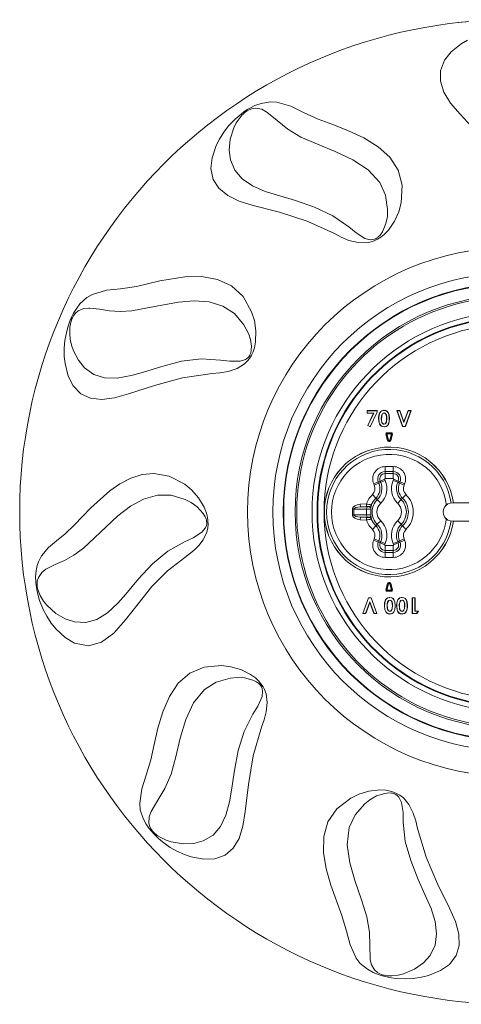
# Model space of a CAD drawing. Units: inches. Extents: x 0.6 to 10.6, y 0.4 to 8.1.
# Drawn here: x 2.6 to 3.3, y 2.3 to 3.8 of the extents above; entities that cross this region are included whole.
import ezdxf

# ---------------------------------------------------------------- set-up
doc = ezdxf.new("R2010")
doc.units = ezdxf.units.IN
doc.header["$MEASUREMENT"] = 0

msp = doc.modelspace()

# ---------------------------------------------------------------- linework, layer by layer
at = {"color": 7, "linetype": 'Continuous', "lineweight": 15}
for p, q in [((3.1719, 3.214), (3.1717, 3.2142)), ((3.1717, 3.2101), (3.1717, 3.2142)), ((3.1717, 3.2142), (3.1877, 3.2142)), ((3.1719, 3.2104), (3.1717, 3.2101)), ((3.1819, 3.2101), (3.1717, 3.2101)), ((3.1719, 3.2104), (3.1719, 3.214)), ((3.1719, 3.214), (3.1874, 3.214)), ((3.1823, 3.2104), (3.1719, 3.2104)), ((3.1727, 3.1906), (3.1819, 3.2101)), ((3.173, 3.1907), (3.1823, 3.2104)), ((3.1874, 3.212), (3.1765, 3.189)), ((3.1877, 3.2119), (3.1767, 3.1886)), ((3.1823, 3.2104), (3.1819, 3.2101)), ((3.1874, 3.214), (3.1877, 3.2142)), ((3.1874, 3.214), (3.1874, 3.212)), ((3.1874, 3.212), (3.1877, 3.2119)), ((3.1877, 3.2142), (3.1877, 3.2119)), ((3.1922, 3.2113), (3.192, 3.2115)), ((3.1983, 3.2146), (3.1983, 3.2149)), ((3.1984, 3.2107), (3.1984, 3.2104)), ((3.219, 3.214), (3.2186, 3.2142)), ((3.2186, 3.2142), (3.2234, 3.2142)), ((3.2277, 3.1892), (3.2186, 3.2142)), ((3.219, 3.214), (3.2232, 3.214)), ((3.2279, 3.1895), (3.219, 3.214)), ((3.2232, 3.214), (3.2234, 3.2142)), ((3.2232, 3.214), (3.2298, 3.1957)), ((3.2234, 3.2142), (3.2298, 3.1965)), ((3.2298, 3.1965), (3.2363, 3.2142)), ((3.2298, 3.1957), (3.2365, 3.214)), ((3.2406, 3.214), (3.2318, 3.1895)), ((3.241, 3.2142), (3.232, 3.1892)), ((3.2365, 3.214), (3.2363, 3.2142)), ((3.2363, 3.2142), (3.241, 3.2142)), ((3.2365, 3.214), (3.2406, 3.214)), ((3.2406, 3.214), (3.241, 3.2142)), ((3.173, 3.1907), (3.1727, 3.1906)), ((3.1767, 3.1886), (3.1727, 3.1906)), ((3.1765, 3.189), (3.173, 3.1907)), ((3.1902, 3.2015), (3.1899, 3.2015)), ((3.1941, 3.2014), (3.1944, 3.2014)), ((3.1984, 3.1928), (3.1984, 3.1931)), ((3.2014, 3.1947), (3.2012, 3.1948)), ((3.2027, 3.2017), (3.2024, 3.2017)), ((3.2066, 3.2017), (3.2069, 3.2017)), ((3.2298, 3.1957), (3.2298, 3.1965)), ((3.1765, 3.189), (3.1767, 3.1886)), ((3.1985, 3.1889), (3.1985, 3.1886)), ((3.202, 3.1774), (3.2013, 3.1772)), ((3.204, 3.1672), (3.2013, 3.1772)), ((3.202, 3.1774), (3.2047, 3.1674)), ((3.2022, 3.1774), (3.202, 3.1774)), ((3.203, 3.1776), (3.2022, 3.1774)), ((3.2049, 3.1674), (3.2022, 3.1774)), ((3.203, 3.1794), (3.21, 3.1794)), ((3.203, 3.1794), (3.203, 3.1786)), ((3.203, 3.1784), (3.203, 3.1786)), ((3.21, 3.1786), (3.203, 3.1786)), ((3.203, 3.1776), (3.203, 3.1784)), ((3.203, 3.1784), (3.21, 3.1784)), ((3.21, 3.1776), (3.203, 3.1776)), ((3.203, 3.1776), (3.2056, 3.1676)), ((3.2074, 3.1676), (3.2101, 3.1776)), ((3.2108, 3.1774), (3.2081, 3.1674)), ((3.2083, 3.1674), (3.211, 3.1774)), ((3.2117, 3.1772), (3.2091, 3.1672)), ((3.21, 3.1794), (3.21, 3.1786)), ((3.21, 3.1784), (3.21, 3.1786)), ((3.21, 3.1776), (3.21, 3.1784)), ((3.2108, 3.1774), (3.2101, 3.1776)), ((3.2108, 3.1774), (3.211, 3.1774)), ((3.2117, 3.1772), (3.211, 3.1774)), ((3.2279, 3.1895), (3.2277, 3.1892)), ((3.232, 3.1892), (3.2277, 3.1892)), ((3.2318, 3.1895), (3.2279, 3.1895)), ((3.2318, 3.1895), (3.232, 3.1892)), ((3.2047, 3.1674), (3.204, 3.1672)), ((3.2049, 3.1674), (3.2047, 3.1674)), ((3.2056, 3.1676), (3.2049, 3.1674)), ((3.2057, 3.1668), (3.2057, 3.1676)), ((3.2057, 3.1676), (3.2074, 3.1676)), ((3.2074, 3.1668), (3.2057, 3.1668)), ((3.2057, 3.1668), (3.2057, 3.1666)), ((3.2057, 3.1666), (3.2074, 3.1666)), ((3.2057, 3.1666), (3.2057, 3.1658)), ((3.2074, 3.1658), (3.2057, 3.1658)), ((3.2081, 3.1674), (3.2074, 3.1676)), ((3.2074, 3.1668), (3.2074, 3.1676)), ((3.2074, 3.1668), (3.2074, 3.1666)), ((3.2074, 3.1666), (3.2074, 3.1658)), ((3.2081, 3.1674), (3.2083, 3.1674)), ((3.2091, 3.1672), (3.2083, 3.1674)), ((3.2, 3.1262), (3.2, 3.1183)), ((3.2, 3.1262), (3.213, 3.1262)), ((3.2, 3.1152), (3.2, 3.1183)), ((3.213, 3.1183), (3.2, 3.1183)), ((3.2, 3.1073), (3.2, 3.1152)), ((3.2, 3.1152), (3.213, 3.1152)), ((3.213, 3.1262), (3.213, 3.1183)), ((3.213, 3.1152), (3.213, 3.1183)), ((3.213, 3.1073), (3.213, 3.1152)), ((3.1822, 3.0992), (3.1894, 3.1023)), ((3.183, 3.0971), (3.1822, 3.0992)), ((3.183, 3.0971), (3.1903, 3.1002)), ((3.1923, 3.1035), (3.1894, 3.1023)), ((3.1894, 3.1023), (3.1903, 3.1002)), ((3.1932, 3.1015), (3.1903, 3.1002)), ((3.1995, 3.1066), (3.1923, 3.1035)), ((3.1932, 3.1015), (3.1923, 3.1035)), ((3.1932, 3.1015), (3.2004, 3.1046)), ((3.1995, 3.1066), (3.2004, 3.1046)), ((3.213, 3.1073), (3.2, 3.1073)), ((3.2126, 3.1046), (3.2135, 3.1066)), ((3.2126, 3.1046), (3.2199, 3.1015)), ((3.2135, 3.1066), (3.2207, 3.1035)), ((3.2207, 3.1035), (3.2199, 3.1015)), ((3.2199, 3.1015), (3.2228, 3.1002)), ((3.2207, 3.1035), (3.2236, 3.1023)), ((3.2228, 3.1002), (3.2236, 3.1023)), ((3.23, 3.0971), (3.2228, 3.1002)), ((3.2309, 3.0992), (3.2236, 3.1023)), ((3.2309, 3.0992), (3.23, 3.0971)), ((3.1611, 3.0669), (3.1706, 3.0674)), ((3.1613, 3.063), (3.1611, 3.0669)), ((3.1708, 3.0635), (3.1706, 3.0674)), ((3.18, 3.0821), (3.1855, 3.0765)), ((3.1877, 3.0742), (3.1855, 3.0765)), ((3.1877, 3.0742), (3.1932, 3.0686)), ((3.2199, 3.0686), (3.2253, 3.0742)), ((3.2253, 3.0742), (3.2275, 3.0765)), ((3.233, 3.0821), (3.2275, 3.0765)), ((3.4926, 3.0692), (3.3064, 3.0692)), ((3.1509, 3.0591), (3.1486, 3.0591)), ((3.1486, 3.0505), (3.1486, 3.0591)), ((3.1709, 3.0591), (3.1509, 3.0591)), ((3.1509, 3.0591), (3.1509, 3.0505)), ((3.1708, 3.0635), (3.1613, 3.063)), ((3.1613, 3.063), (3.1729, 3.063)), ((3.1729, 3.063), (3.1752, 3.063)), ((3.175, 3.0634), (3.1752, 3.063)), ((3.1486, 3.0505), (3.1509, 3.0505)), ((3.1509, 3.0505), (3.1709, 3.0505)), ((3.1611, 3.0427), (3.1613, 3.0466)), ((3.1706, 3.0422), (3.1611, 3.0427)), ((3.1729, 3.0466), (3.1613, 3.0466)), ((3.1613, 3.0466), (3.1708, 3.0461)), ((3.1706, 3.0422), (3.1708, 3.0461)), ((3.1752, 3.0466), (3.1729, 3.0466)), ((3.1752, 3.0466), (3.175, 3.0462)), ((3.1786, 3.0441), (3.1784, 3.0437)), ((3.1877, 3.0354), (3.1932, 3.041)), ((3.2199, 3.041), (3.2253, 3.0354)), ((3.3064, 3.0404), (3.4926, 3.0404)), ((3.18, 3.0275), (3.1855, 3.0331)), ((3.1877, 3.0354), (3.1855, 3.0331)), ((3.2253, 3.0354), (3.2275, 3.0331)), ((3.233, 3.0275), (3.2275, 3.0331)), ((3.1822, 3.0104), (3.183, 3.0125)), ((3.1822, 3.0104), (3.1894, 3.0073)), ((3.183, 3.0125), (3.1903, 3.0094)), ((3.1903, 3.0094), (3.1894, 3.0073)), ((3.1923, 3.0061), (3.1894, 3.0073)), ((3.1932, 3.0081), (3.1903, 3.0094)), ((3.1923, 3.0061), (3.1932, 3.0081)), ((3.1923, 3.0061), (3.1995, 3.003)), ((3.1932, 3.0081), (3.2004, 3.005)), ((3.2004, 3.005), (3.1995, 3.003)), ((3.2126, 3.005), (3.2199, 3.0081)), ((3.2135, 3.003), (3.2126, 3.005)), ((3.2207, 3.0061), (3.2135, 3.003)), ((3.2199, 3.0081), (3.2228, 3.0094)), ((3.2199, 3.0081), (3.2207, 3.0061)), ((3.2207, 3.0061), (3.2236, 3.0073)), ((3.23, 3.0125), (3.2228, 3.0094)), ((3.2236, 3.0073), (3.2228, 3.0094)), ((3.2309, 3.0104), (3.2236, 3.0073)), ((3.23, 3.0125), (3.2309, 3.0104)), ((3.2, 3.0023), (3.213, 3.0023)), ((3.2, 2.9944), (3.2, 3.0023)), ((3.213, 2.9944), (3.2, 2.9944)), ((3.2, 2.9944), (3.2, 2.9913)), ((3.2, 2.9913), (3.213, 2.9913)), ((3.2, 2.9834), (3.2, 2.9913)), ((3.213, 2.9944), (3.213, 3.0023)), ((3.213, 2.9944), (3.213, 2.9913)), ((3.213, 2.9834), (3.213, 2.9913)), ((3.213, 2.9834), (3.2, 2.9834)), ((3.2057, 2.9438), (3.2074, 2.9438)), ((3.2057, 2.943), (3.2057, 2.9438)), ((3.2057, 2.9428), (3.2057, 2.943)), ((3.2074, 2.943), (3.2057, 2.943)), ((3.2057, 2.9428), (3.2074, 2.9428)), ((3.2057, 2.9428), (3.2057, 2.942)), ((3.2074, 2.943), (3.2074, 2.9438)), ((3.2074, 2.9428), (3.2074, 2.943)), ((3.2074, 2.9428), (3.2074, 2.942)), ((3.2013, 2.9324), (3.204, 2.9424)), ((3.2013, 2.9324), (3.202, 2.9322)), ((3.2047, 2.9422), (3.202, 2.9322)), ((3.2022, 2.9322), (3.202, 2.9322)), ((3.2022, 2.9322), (3.2049, 2.9422)), ((3.2022, 2.9322), (3.203, 2.932)), ((3.2056, 2.942), (3.203, 2.932)), ((3.203, 2.932), (3.21, 2.932)), ((3.203, 2.932), (3.203, 2.9312)), ((3.21, 2.9312), (3.203, 2.9312)), ((3.203, 2.9312), (3.203, 2.931)), ((3.203, 2.931), (3.21, 2.931)), ((3.203, 2.9302), (3.203, 2.931)), ((3.21, 2.9302), (3.203, 2.9302)), ((3.204, 2.9424), (3.2047, 2.9422)), ((3.2049, 2.9422), (3.2047, 2.9422)), ((3.2049, 2.9422), (3.2056, 2.942)), ((3.2074, 2.942), (3.2057, 2.942)), ((3.2074, 2.942), (3.2081, 2.9422)), ((3.2101, 2.932), (3.2074, 2.942)), ((3.2081, 2.9422), (3.2108, 2.9322)), ((3.2081, 2.9422), (3.2083, 2.9422)), ((3.2083, 2.9422), (3.2091, 2.9424)), ((3.211, 2.9322), (3.2083, 2.9422)), ((3.2091, 2.9424), (3.2117, 2.9324)), ((3.21, 2.932), (3.21, 2.9312)), ((3.21, 2.9312), (3.21, 2.931)), ((3.21, 2.9302), (3.21, 2.931)), ((3.2101, 2.932), (3.2108, 2.9322)), ((3.2108, 2.9322), (3.211, 2.9322)), ((3.211, 2.9322), (3.2117, 2.9324)), ((3.1649, 2.8949), (3.1739, 2.9199)), ((3.1653, 2.8952), (3.1741, 2.9196)), ((3.1761, 2.9134), (3.1695, 2.8952)), ((3.1761, 2.9126), (3.1696, 2.8949)), ((3.1741, 2.9196), (3.1739, 2.9199)), ((3.1739, 2.9199), (3.1783, 2.9199)), ((3.1741, 2.9196), (3.1781, 2.9196)), ((3.1761, 2.9134), (3.1761, 2.9126)), ((3.1827, 2.8952), (3.1761, 2.9134)), ((3.1825, 2.8949), (3.1761, 2.9126)), ((3.1781, 2.9196), (3.1783, 2.9199)), ((3.1781, 2.9196), (3.1869, 2.8952)), ((3.1783, 2.9199), (3.1873, 2.8949)), ((3.2045, 2.9144), (3.2047, 2.9143)), ((3.2074, 2.9202), (3.2074, 2.9205)), ((3.2075, 2.9163), (3.2075, 2.916)), ((3.2237, 2.9144), (3.224, 2.9143)), ((3.2267, 2.9202), (3.2267, 2.9205)), ((3.2267, 2.9163), (3.2267, 2.916)), ((3.2432, 2.9196), (3.2429, 2.9199)), ((3.2429, 2.9199), (3.2474, 2.9199)), ((3.2429, 2.8949), (3.2429, 2.9199)), ((3.2432, 2.9196), (3.2471, 2.9196)), ((3.2432, 2.8952), (3.2432, 2.9196)), ((3.2471, 2.9196), (3.2474, 2.9199)), ((3.2471, 2.9196), (3.2471, 2.8988)), ((3.2474, 2.9199), (3.2474, 2.899)), ((3.1993, 2.9074), (3.199, 2.9074)), ((3.2032, 2.9074), (3.2035, 2.9074)), ((3.2075, 2.8984), (3.2075, 2.8987)), ((3.2118, 2.9077), (3.2115, 2.9077)), ((3.2137, 2.8978), (3.2139, 2.8976)), ((3.2157, 2.9076), (3.216, 2.9076)), ((3.2185, 2.9074), (3.2182, 2.9074)), ((3.2224, 2.9074), (3.2227, 2.9074)), ((3.2267, 2.8984), (3.2267, 2.8987)), ((3.231, 2.9077), (3.2307, 2.9077)), ((3.2329, 2.8978), (3.2332, 2.8976)), ((3.2349, 2.9076), (3.2352, 2.9076)), ((3.2471, 2.8988), (3.2474, 2.899)), ((3.2471, 2.8988), (3.252, 2.8988)), ((3.2474, 2.899), (3.2525, 2.899)), ((3.252, 2.8988), (3.2497, 2.8952)), ((3.2525, 2.899), (3.2499, 2.8949)), ((3.252, 2.8988), (3.2525, 2.899)), ((3.1653, 2.8952), (3.1649, 2.8949)), ((3.1696, 2.8949), (3.1649, 2.8949)), ((3.1695, 2.8952), (3.1653, 2.8952)), ((3.1695, 2.8952), (3.1696, 2.8949)), ((3.1827, 2.8952), (3.1825, 2.8949)), ((3.1873, 2.8949), (3.1825, 2.8949)), ((3.1869, 2.8952), (3.1827, 2.8952)), ((3.1869, 2.8952), (3.1873, 2.8949)), ((3.2076, 2.8945), (3.2076, 2.8942)), ((3.2268, 2.8945), (3.2268, 2.8942)), ((3.2432, 2.8952), (3.2429, 2.8949)), ((3.2499, 2.8949), (3.2429, 2.8949)), ((3.2497, 2.8952), (3.2432, 2.8952)), ((3.2497, 2.8952), (3.2499, 2.8949))]:
    msp.add_line(p, q, dxfattribs=at)
at = {"color": 7, "linetype": 'Continuous', "lineweight": 15, "flags": 128}
for points in [[(3.3995, 3.8292), (3.3532, 3.8278), (3.3149, 3.8246)], [(3.3198, 3.7913), (3.3296, 3.797)], [(3.3469, 3.649), (3.318, 3.6805), (3.3032, 3.6981), (3.2926, 3.7154), (3.287, 3.7324), (3.287, 3.749), (3.2934, 3.7653), (3.304, 3.7786), (3.3198, 3.7913)], [(2.9343, 3.6313), (2.9394, 3.6414), (2.9465, 3.6524), (2.9538, 3.662), (2.9642, 3.6728), (2.9702, 3.6782), (2.9779, 3.6841), (2.9833, 3.6877), (2.9885, 3.6908), (2.9952, 3.6941), (3.0049, 3.6976), (3.0192, 3.7001), (3.0296, 3.6995), (3.0515, 3.6931), (3.0716, 3.6831), (3.0947, 3.6726), (3.1178, 3.6641), (3.1424, 3.6545), (3.1667, 3.6432), (3.189, 3.6294), (3.2076, 3.6128), (3.2207, 3.5925), (3.227, 3.5687), (3.2254, 3.5411), (3.2217, 3.5272), (3.2149, 3.5122), (3.2053, 3.4981), (3.1984, 3.4911), (3.1932, 3.487), (3.1883, 3.4839), (3.1828, 3.4813), (3.1783, 3.4797), (3.1714, 3.4783), (3.1578, 3.4785), (3.1432, 3.4821), (3.1312, 3.4873), (3.1205, 3.4931), (3.0775, 3.5124), (3.0339, 3.5262), (2.9927, 3.5371), (2.9707, 3.544), (2.9524, 3.5528), (2.9385, 3.564), (2.9295, 3.5779), (2.9261, 3.5951), (2.9278, 3.612), (2.9343, 3.6313)], [(2.9564, 3.6412), (2.9547, 3.6241), (2.9566, 3.6089), (2.9635, 3.5925), (2.9753, 3.5789), (2.9915, 3.5679), (3.0115, 3.5592), (3.0294, 3.5536), (3.0592, 3.5447), (3.0892, 3.5342), (3.1177, 3.5209), (3.143, 3.5036), (3.1543, 3.4938), (3.1682, 3.4852), (3.1766, 3.483), (3.1807, 3.4832), (3.1834, 3.4839), (3.1852, 3.4847), (3.1865, 3.4854), (3.1885, 3.4868), (3.1893, 3.4874), (3.1922, 3.4904), (3.1958, 3.4956), (3.2014, 3.5084), (3.2036, 3.5198), (3.204, 3.5305), (3.2009, 3.5534), (3.1919, 3.5732), (3.1735, 3.5932), (3.1492, 3.609), (3.1217, 3.6219), (3.0936, 3.6332), (3.0677, 3.6442), (3.0469, 3.6569), (3.0302, 3.6708), (3.0141, 3.6836), (3.0129, 3.6844), (3.0061, 3.6882), (2.9965, 3.6898), (2.9904, 3.689), (2.9863, 3.6874), (2.9841, 3.6863), (2.9831, 3.6857), (2.9806, 3.684), (2.9799, 3.6835), (2.9766, 3.6807), (2.9754, 3.6794), (2.9719, 3.6755), (2.9659, 3.6668), (2.9621, 3.6592), (2.9564, 3.6412)], [(2.6965, 3.2883), (2.6953, 3.2996), (2.6953, 3.3126), (2.6963, 3.3246), (2.6991, 3.3393), (2.7013, 3.3471), (2.7046, 3.3563), (2.7072, 3.3622), (2.7099, 3.3676), (2.7138, 3.374), (2.72, 3.3822), (2.7307, 3.3921), (2.7398, 3.3971), (2.7617, 3.4036), (2.7839, 3.4061), (2.8091, 3.4097), (2.8457, 3.4183), (2.8851, 3.4249), (2.9114, 3.4252), (2.9362, 3.4207), (2.9584, 3.4105), (2.9765, 3.3938), (2.9901, 3.3698), (2.9945, 3.3561), (2.9969, 3.3398), (2.9964, 3.3227), (2.9945, 3.3132), (2.9923, 3.3068), (2.9898, 3.3016), (2.9866, 3.2965), (2.9837, 3.2927), (2.9787, 3.2878), (2.9671, 3.2805), (2.9529, 3.2756), (2.94, 3.2736), (2.9278, 3.2727), (2.8813, 3.2656), (2.8371, 3.2538), (2.7965, 3.2405), (2.7743, 3.2345), (2.7542, 3.232), (2.7364, 3.2339), (2.7213, 3.2408), (2.7092, 3.2534), (2.7014, 3.2686), (2.6965, 3.2883)], [(2.7097, 3.3085), (2.7175, 3.2934), (2.7273, 3.2815), (2.7418, 3.2712), (2.7588, 3.2658), (2.7785, 3.2655), (2.8004, 3.2694), (2.8184, 3.2743), (2.8486, 3.2837), (2.8798, 3.2922), (2.9108, 3.2956), (2.941, 3.2936), (2.956, 3.2918), (2.9722, 3.2918), (2.9805, 3.2945), (2.9838, 3.2969), (2.9857, 3.2989), (2.9868, 3.3006), (2.9875, 3.3019), (2.9885, 3.3041), (2.9888, 3.3051), (2.9896, 3.3091), (2.9898, 3.3155), (2.9883, 3.3259), (2.9855, 3.3345), (2.9779, 3.3493), (2.9629, 3.3668), (2.9446, 3.3787), (2.9231, 3.3852), (2.8995, 3.3869), (2.8748, 3.3851), (2.837, 3.378), (2.8018, 3.3712), (2.7831, 3.3701), (2.7662, 3.3713), (2.7506, 3.3738), (2.7353, 3.3754), (2.7339, 3.3755), (2.7261, 3.3747), (2.7172, 3.3711), (2.7125, 3.3671), (2.7099, 3.3636), (2.7086, 3.3615), (2.7081, 3.3604), (2.7069, 3.3577), (2.7066, 3.3568), (2.7054, 3.3527), (2.705, 3.351), (2.7042, 3.3458), (2.7039, 3.3354), (2.7048, 3.3268), (2.7069, 3.3171), (2.7097, 3.3085)], [(3.1984, 3.2107), (3.1969, 3.2104), (3.196, 3.2097), (3.1953, 3.2088), (3.1946, 3.2067), (3.1941, 3.2014)], [(3.1984, 3.2104), (3.1972, 3.2102), (3.1962, 3.2095), (3.1955, 3.2086), (3.1947, 3.2061), (3.1944, 3.2014)], [(3.1983, 3.2149), (3.2012, 3.2144), (3.2032, 3.2133), (3.2048, 3.2115), (3.2063, 3.2082), (3.2069, 3.2017)], [(3.1983, 3.2146), (3.201, 3.2142), (3.2031, 3.2131), (3.2046, 3.2114), (3.206, 3.2082), (3.2066, 3.2017)], [(3.2027, 3.2017), (3.2026, 3.2044), (3.2021, 3.2073), (3.2014, 3.2089), (3.2004, 3.21), (3.1995, 3.2105), (3.1984, 3.2107)], [(3.2024, 3.2017), (3.2023, 3.2044), (3.2019, 3.2072), (3.2012, 3.2088), (3.2003, 3.2098), (3.1995, 3.2102), (3.1984, 3.2104)], [(3.1985, 3.1886), (3.1953, 3.1891), (3.1934, 3.1903), (3.1919, 3.1921), (3.1905, 3.1954), (3.1899, 3.2015)], [(3.1985, 3.1889), (3.1953, 3.1894), (3.1935, 3.1906), (3.1921, 3.1923), (3.1907, 3.1956), (3.1902, 3.2015)], [(3.1941, 3.2014), (3.1943, 3.1985), (3.1949, 3.1956), (3.1956, 3.1943), (3.1967, 3.1933), (3.1977, 3.1929), (3.1984, 3.1928)], [(3.1944, 3.2014), (3.1945, 3.1985), (3.1952, 3.1956), (3.1958, 3.1944), (3.1968, 3.1935), (3.1978, 3.1932), (3.1984, 3.1931)], [(3.2066, 3.2017), (3.2063, 3.1971), (3.205, 3.1927), (3.2036, 3.1908), (3.2016, 3.1895), (3.1992, 3.1889), (3.1985, 3.1889)], [(3.2069, 3.2017), (3.2066, 3.1971), (3.2052, 3.1926), (3.2038, 3.1906), (3.2017, 3.1892), (3.1996, 3.1887), (3.1985, 3.1886)], [(2.6819, 2.8711), (2.6748, 2.88), (2.6677, 2.8909), (2.6621, 2.9015), (2.6565, 2.9155), (2.6541, 2.9233), (2.6519, 2.9327), (2.6509, 2.9391), (2.6503, 2.9451), (2.6501, 2.9526), (2.6509, 2.9628), (2.6525, 2.9705), (2.6545, 2.9766), (2.6594, 2.9861), (2.6705, 2.999), (2.6829, 3.0096), (2.6965, 3.0207), (2.7109, 3.0342), (2.737, 3.0613), (2.7667, 3.0881), (2.7829, 3.0992), (2.7999, 3.108), (2.8177, 3.1137), (2.8361, 3.1156), (2.8602, 3.1113), (2.8848, 3.0985), (2.8958, 3.0893), (2.9067, 3.0769), (2.9156, 3.0623), (2.9191, 3.0531), (2.9207, 3.0467), (2.9214, 3.0409), (2.9215, 3.0349), (2.9211, 3.0301), (2.9195, 3.0233), (2.9137, 3.0109), (2.9068, 3.0019), (2.8996, 2.9949), (2.8849, 2.9831), (2.8575, 2.962), (2.833, 2.9374), (2.8115, 2.9105), (2.7918, 2.8851), (2.7731, 2.8642), (2.754, 2.8498), (2.7333, 2.8442), (2.7114, 2.8486), (2.6967, 2.8572), (2.6819, 2.8711)], [(2.6821, 2.8953), (2.6968, 2.8868), (2.7114, 2.8821), (2.7292, 2.8812), (2.7464, 2.8859), (2.7632, 2.8963), (2.7795, 2.9114), (2.792, 2.9253), (2.8123, 2.9495), (2.834, 2.9735), (2.8581, 2.9932), (2.8847, 3.0079), (2.8983, 3.0144), (2.9119, 3.0232), (2.9174, 3.0299), (2.9189, 3.0337), (2.9194, 3.0364), (2.9194, 3.0384), (2.9193, 3.0399), (2.9189, 3.0423), (2.9187, 3.0433), (2.9172, 3.0471), (2.9139, 3.0526), (2.9046, 3.063), (2.8951, 3.0698), (2.8856, 3.0746), (2.8635, 3.0812), (2.8417, 3.0813), (2.8201, 3.0751), (2.7993, 3.0639), (2.7795, 3.049), (2.7516, 3.0226), (2.7256, 2.9978), (2.7105, 2.9868), (2.6956, 2.9787), (2.6811, 2.9723), (2.6674, 2.9655), (2.6662, 2.9647), (2.66, 2.9598), (2.6545, 2.952), (2.6527, 2.9461), (2.6524, 2.9418), (2.6525, 2.9393), (2.6526, 2.9381), (2.6531, 2.9352), (2.6533, 2.9343), (2.6545, 2.9301), (2.6551, 2.9285), (2.6573, 2.9236), (2.6626, 2.9148), (2.668, 2.908), (2.6821, 2.8953)], [(3.1777, 3.059), (3.1774, 3.0557), (3.1777, 3.0506)], [(3.1784, 3.0659), (3.1785, 3.0659), (3.1786, 3.0655)], [(3.1752, 3.0466), (3.1764, 3.0472), (3.1775, 3.0491), (3.1776, 3.0503), (3.1777, 3.0506), (3.1777, 3.0506)], [(3.199, 2.9074), (3.1993, 2.912), (3.2007, 2.9166), (3.2022, 2.9185), (3.2042, 2.9199), (3.2063, 2.9204), (3.2074, 2.9205)], [(3.1993, 2.9074), (3.1996, 2.912), (3.2009, 2.9164), (3.2023, 2.9183), (3.2043, 2.9197), (3.2067, 2.9202), (3.2074, 2.9202)], [(3.2074, 2.9205), (3.2106, 2.92), (3.2126, 2.9188), (3.214, 2.9171), (3.2154, 2.9137), (3.216, 2.9076)], [(3.2074, 2.9202), (3.2106, 2.9197), (3.2125, 2.9185), (3.2138, 2.9168), (3.2152, 2.9135), (3.2157, 2.9076)], [(3.2118, 2.9077), (3.2117, 2.9106), (3.211, 2.9136), (3.2103, 2.9148), (3.2092, 2.9158), (3.2082, 2.9162), (3.2075, 2.9163)], [(3.2115, 2.9077), (3.2114, 2.9106), (3.2107, 2.9135), (3.2101, 2.9147), (3.2091, 2.9156), (3.2082, 2.916), (3.2075, 2.916)], [(3.2182, 2.9074), (3.2185, 2.912), (3.2199, 2.9166), (3.2214, 2.9185), (3.2234, 2.9199), (3.2255, 2.9204), (3.2267, 2.9205)], [(3.2185, 2.9074), (3.2188, 2.912), (3.2202, 2.9164), (3.2216, 2.9183), (3.2235, 2.9197), (3.226, 2.9202), (3.2267, 2.9202)], [(3.2267, 2.9205), (3.2298, 2.92), (3.2318, 2.9188), (3.2333, 2.9171), (3.2346, 2.9137), (3.2352, 2.9076)], [(3.2267, 2.9202), (3.2298, 2.9197), (3.2317, 2.9185), (3.2331, 2.9168), (3.2344, 2.9135), (3.2349, 2.9076)], [(3.231, 2.9077), (3.2309, 2.9106), (3.2303, 2.9136), (3.2295, 2.9148), (3.2284, 2.9158), (3.2274, 2.9162), (3.2267, 2.9163)], [(3.2307, 2.9077), (3.2306, 2.9106), (3.23, 2.9135), (3.2293, 2.9147), (3.2283, 2.9156), (3.2274, 2.916), (3.2267, 2.916)], [(3.2076, 2.8942), (3.2048, 2.8947), (3.2027, 2.8958), (3.2011, 2.8976), (3.1997, 2.9009), (3.199, 2.9074)], [(3.2076, 2.8945), (3.2049, 2.8949), (3.2029, 2.896), (3.2013, 2.8977), (3.1999, 2.901), (3.1993, 2.9074)], [(3.2032, 2.9074), (3.2033, 2.9047), (3.2038, 2.9018), (3.2045, 2.9002), (3.2055, 2.8991), (3.2064, 2.8986), (3.2075, 2.8984)], [(3.2035, 2.9074), (3.2036, 2.9047), (3.2041, 2.9019), (3.2047, 2.9003), (3.2056, 2.8994), (3.2064, 2.8989), (3.2075, 2.8987)], [(3.2075, 2.8984), (3.209, 2.8988), (3.2099, 2.8994), (3.2106, 2.9003), (3.2114, 2.9024), (3.2118, 2.9077)], [(3.2075, 2.8987), (3.2087, 2.8989), (3.2097, 2.8996), (3.2104, 2.9005), (3.2112, 2.903), (3.2115, 2.9077)], [(3.2268, 2.8942), (3.224, 2.8947), (3.2219, 2.8958), (3.2203, 2.8976), (3.2189, 2.9009), (3.2182, 2.9074)], [(3.2268, 2.8945), (3.2241, 2.8949), (3.2221, 2.896), (3.2206, 2.8977), (3.2192, 2.901), (3.2185, 2.9074)], [(3.2224, 2.9074), (3.2225, 2.9047), (3.223, 2.9018), (3.2238, 2.9002), (3.2247, 2.8991), (3.2256, 2.8986), (3.2267, 2.8984)], [(3.2227, 2.9074), (3.2228, 2.9047), (3.2233, 2.9019), (3.224, 2.9003), (3.2249, 2.8994), (3.2257, 2.8989), (3.2267, 2.8987)], [(3.2267, 2.8984), (3.2282, 2.8988), (3.2291, 2.8994), (3.2298, 2.9003), (3.2306, 2.9024), (3.231, 2.9077)], [(3.2267, 2.8987), (3.2279, 2.8989), (3.229, 2.8996), (3.2296, 2.9005), (3.2304, 2.903), (3.2307, 2.9077)], [(2.8951, 2.5123), (2.8843, 2.5159), (2.8724, 2.5213), (2.8619, 2.5272), (2.8498, 2.5359), (2.8436, 2.5411), (2.8366, 2.5479), (2.8323, 2.5527), (2.8285, 2.5575), (2.8243, 2.5636), (2.8194, 2.5727), (2.8149, 2.5865), (2.814, 2.5969), (2.8173, 2.6195), (2.8243, 2.6408), (2.8314, 2.6652), (2.8365, 2.6892), (2.8425, 2.7149), (2.8503, 2.7406), (2.8607, 2.7647), (2.8745, 2.7855), (2.8927, 2.8013), (2.9154, 2.8109), (2.9429, 2.8133), (2.9572, 2.8115), (2.973, 2.807), (2.9883, 2.7994), (2.9962, 2.7937), (3.0011, 2.7891), (3.0048, 2.7847), (3.0082, 2.7796), (3.0104, 2.7754), (3.0128, 2.7688), (3.0145, 2.7552), (3.0131, 2.7403), (3.0096, 2.7277), (3.0054, 2.7162), (2.9924, 2.671), (2.9849, 2.6259), (2.9801, 2.5835), (2.9764, 2.5607), (2.9702, 2.5414), (2.9611, 2.526), (2.9486, 2.5151), (2.9321, 2.5093), (2.9151, 2.5086), (2.8951, 2.5123)], [(2.8822, 2.5327), (2.8993, 2.5335), (2.914, 2.5375), (2.9294, 2.5467), (2.9411, 2.5603), (2.9497, 2.5779), (2.9554, 2.599), (2.9584, 2.6174), (2.963, 2.6483), (2.9691, 2.6794), (2.9783, 2.7095), (2.9918, 2.737), (2.9999, 2.7496), (3.0064, 2.7646), (3.0074, 2.7732), (3.0066, 2.7773), (3.0055, 2.7798), (3.0045, 2.7815), (3.0036, 2.7827), (3.0019, 2.7845), (3.0012, 2.7851), (2.9979, 2.7876), (2.9922, 2.7904), (2.9787, 2.7942), (2.9671, 2.7947), (2.9565, 2.7936), (2.9342, 2.7872), (2.9159, 2.7755), (2.8987, 2.7545), (2.8866, 2.7282), (2.8777, 2.6991), (2.8706, 2.6697), (2.8634, 2.6425), (2.8537, 2.6201), (2.8424, 2.6016), (2.8319, 2.5838), (2.8313, 2.5825), (2.8286, 2.5752), (2.8283, 2.5655), (2.83, 2.5596), (2.8321, 2.5558), (2.8335, 2.5538), (2.8343, 2.5529), (2.8363, 2.5506), (2.8369, 2.55), (2.8402, 2.5471), (2.8416, 2.5461), (2.846, 2.5432), (2.8554, 2.5385), (2.8635, 2.5358), (2.8822, 2.5327)], [(3.2685, 2.3257), (3.2575, 2.3229), (3.2445, 2.321), (3.2325, 2.3204), (3.2176, 2.3211), (3.2095, 2.3221), (3.2, 2.3241), (3.1938, 2.3258), (3.188, 2.3277), (3.1812, 2.3306), (3.1722, 2.3356), (3.1608, 2.3448), (3.1546, 2.353), (3.145, 2.3738), (3.1394, 2.3955), (3.1322, 2.4199), (3.1235, 2.4429), (3.1146, 2.4677), (3.1073, 2.4936), (3.1031, 2.5194), (3.1035, 2.5444), (3.1102, 2.5675), (3.1241, 2.5879), (3.146, 2.6048), (3.1589, 2.611), (3.1747, 2.6157), (3.1917, 2.6177), (3.2014, 2.6171), (3.208, 2.6159), (3.2135, 2.6142), (3.2191, 2.6117), (3.2232, 2.6093), (3.2288, 2.6051), (3.2376, 2.5946), (3.2445, 2.5813), (3.2484, 2.5688), (3.251, 2.5569), (3.2646, 2.5118), (3.2826, 2.4698), (3.3015, 2.4315), (3.3106, 2.4104), (3.3159, 2.3908), (3.3166, 2.3729), (3.3119, 2.357), (3.3012, 2.3432), (3.2873, 2.3334), (3.2685, 2.3257)], [(3.2465, 2.3359), (3.2605, 2.3458), (3.2708, 2.3572), (3.2787, 2.3732), (3.2812, 2.391), (3.2789, 2.4104), (3.2724, 2.4312), (3.2649, 2.4484), (3.2521, 2.4768), (3.2404, 2.5064), (3.2318, 2.5366), (3.2283, 2.567), (3.2283, 2.582), (3.2257, 2.5981), (3.2219, 2.606), (3.219, 2.6089), (3.2168, 2.6104), (3.215, 2.6113), (3.2135, 2.6118), (3.2112, 2.6124), (3.2102, 2.6126), (3.2061, 2.6129), (3.1998, 2.6122), (3.1864, 2.6081), (3.1763, 2.6022), (3.1681, 2.5955), (3.1528, 2.5782), (3.1437, 2.5584), (3.1406, 2.5314), (3.1446, 2.5027), (3.1529, 2.4735), (3.1627, 2.4449), (3.1714, 2.4181), (3.1754, 2.3941), (3.1758, 2.3723), (3.1767, 2.3518), (3.1768, 2.3503), (3.1785, 2.3427), (3.1835, 2.3344), (3.1881, 2.3304), (3.192, 2.3282), (3.1943, 2.3273), (3.1954, 2.3269), (3.1983, 2.3262), (3.1992, 2.326), (3.2034, 2.3253), (3.2052, 2.3252), (3.2105, 2.3251), (3.2209, 2.3263), (3.2291, 2.3284), (3.2465, 2.3359)]]:
    msp.add_lwpolyline(points, dxfattribs=at)
at = {"color": 7, "linetype": 'Continuous', "lineweight": 15}
for radius in [0.7744, 0.416, 0.376, 0.3597, 0.359, 0.341]:
    msp.add_circle((3.3995, 3.0548), radius, dxfattribs=at)
for centre, radius, start, end in [((3.3995, 3.0548), 0.3384, 78.5523, 359.9999), ((3.3995, 3.0548), 0.3143, 97.6923, 262.3077), ((3.3995, 3.0548), 0.3065, 97.6923, 262.3077), ((3.3995, 3.0548), 0.3055, 97.7707, 262.2293), ((3.3995, 3.0548), 0.2955, 97.5272, 262.4728), ((3.2093, 3.2027), 0.0194, 153.1753, 183.5866), ((3.2093, 3.2027), 0.0192, 153.2892, 183.6346), ((3.1982, 3.2076), 0.00731, 88.5269, 147.6976), ((3.1981, 3.2076), 0.00702, 88.3962, 147.7981), ((3.1984, 3.1962), 0.00338, 270.6238, 333.1555), ((3.1984, 3.1962), 0.00309, 270.5483, 333.6318), ((3.1884, 3.2007), 0.0141, 335.4793, 4.3488), ((3.1885, 3.2006), 0.0142, 335.1788, 4.4368), ((3.203, 3.1776), 0.00177, 90, 195), ((3.203, 3.1776), 0.000973, 90, 195), ((3.203, 3.1776), 0.000817, 90, 195), ((3.203, 3.1776), 0.0000179, 90, 195), ((3.21, 3.1776), 0.00177, 345, 90), ((3.21, 3.1776), 0.000973, 345, 90), ((3.21, 3.1776), 0.000817, 345, 90), ((3.21, 3.1776), 0.0000179, 345, 90), ((3.2057, 3.1676), 0.00177, 195, 270), ((3.2057, 3.1676), 0.000973, 195, 270), ((3.2057, 3.1676), 0.000817, 195, 270), ((3.2057, 3.1676), 0.0000179, 195, 270), ((3.2074, 3.1676), 0.0000179, 270, 345), ((3.2074, 3.1676), 0.000817, 270, 345), ((3.2074, 3.1676), 0.000973, 270, 345), ((3.2074, 3.1676), 0.00177, 270, 345), ((3.2065, 3.0548), 0.1021, 8.2065, 351.7827), ((3.2065, 3.0548), 0.102, 8.2066, 351.7829), ((3.2065, 3.0548), 0.0985, 8.229, 351.8061), ((3.2065, 3.0548), 0.0907, 6.3157, 180), ((3.2, 3.1068), 0.0194, 90, 203.1986), ((3.2, 3.1068), 0.0115, 90, 203.1986), ((3.2, 3.1068), 0.00839, 90, 203.1986), ((3.213, 3.1068), 0.0194, 336.8014, 90), ((3.213, 3.1068), 0.0115, 336.8014, 90), ((3.213, 3.1068), 0.00839, 336.8014, 90), ((3.1706, 3.0918), 0.0214, 314.1426, 23.1986), ((3.1706, 3.0918), 0.0245, 314.1426, 23.1986), ((3.1706, 3.0918), 0.0324, 314.1426, 23.1986), ((3.2, 3.1068), 0.000528, 90, 203.1986), ((3.2424, 3.0918), 0.0324, 156.8014, 225.8574), ((3.213, 3.1068), 0.000528, 336.8014, 90), ((3.2424, 3.0918), 0.0245, 156.8014, 225.8574), ((3.2424, 3.0918), 0.0214, 156.8014, 225.8574), ((3.1706, 3.0918), 0.0135, 314.1426, 23.1986), ((3.2424, 3.0918), 0.0135, 156.8014, 225.8574), ((3.2065, 3.0548), 0.038, 134.1426, 160.6787), ((3.1671, 3.028), 0.0395, 73.3506, 84.9309), ((3.2065, 3.0548), 0.0302, 134.1426, 158.4506), ((3.2065, 3.0548), 0.027, 134.1426, 225.8574), ((3.2065, 3.0548), 0.0192, 134.1426, 225.8574), ((3.2065, 3.0548), 0.0192, 314.1426, 45.8574), ((3.2065, 3.0548), 0.027, 314.1426, 45.8574), ((3.2065, 3.0548), 0.0302, 314.1426, 45.8574), ((3.2065, 3.0548), 0.038, 314.1426, 45.8574), ((3.3058, 3.0548), 0.0144, 87.5203, 272.4797), ((3.2065, 3.0548), 0.0907, 180, 353.7374), ((3.1727, 3.0495), 0.0141, 80.7093, 97.6992), ((3.1745, 3.0596), 0.0037, 115.4661, 189.0823), ((3.1738, 3.0334), 0.0258, 81.4925, 96.6246), ((3.1748, 3.0673), 0.00394, 272.9637, 338.2544), ((3.175, 3.0669), 0.00394, 272.9663, 338.8293), ((3.1737, 3.0593), 0.00393, 354.8296, 68.804), ((3.1975, 3.0593), 0.0199, 161.8749, 181.0028), ((3.1677, 3.0787), 0.0366, 274.6072, 287.1112), ((3.2065, 3.0548), 0.038, 199.3213, 225.8574), ((3.1745, 3.0499), 0.0037, 170.9177, 244.5339), ((3.1727, 3.0616), 0.0156, 263.0979, 278.4936), ((3.1738, 3.0762), 0.0258, 263.3754, 278.5075), ((3.1748, 3.0423), 0.00394, 21.7456, 87.0363), ((3.175, 3.0427), 0.00394, 21.1707, 87.0337), ((3.2069, 3.0517), 0.0293, 182.0902, 195.0321), ((3.2065, 3.0548), 0.0302, 201.5494, 225.8574), ((3.1706, 3.0178), 0.0324, 336.8014, 45.8574), ((3.2424, 3.0178), 0.0324, 134.1426, 203.1986), ((3.1706, 3.0178), 0.0135, 336.8014, 45.8574), ((3.1706, 3.0178), 0.0214, 336.8014, 45.8574), ((3.1706, 3.0178), 0.0245, 336.8014, 45.8574), ((3.2424, 3.0178), 0.0245, 134.1426, 203.1986), ((3.2424, 3.0178), 0.0214, 134.1426, 203.1986), ((3.2424, 3.0178), 0.0135, 134.1426, 203.1986), ((3.2, 3.0028), 0.0194, 156.8014, 270), ((3.2, 3.0028), 0.0115, 156.8014, 270), ((3.2, 3.0028), 0.00839, 156.8014, 270), ((3.213, 3.0028), 0.0194, 270, 23.1986), ((3.213, 3.0028), 0.0115, 270, 23.1986), ((3.213, 3.0028), 0.00839, 270, 23.1986), ((3.2, 3.0028), 0.000528, 156.8014, 270), ((3.213, 3.0028), 0.000528, 270, 23.1986), ((3.2057, 2.942), 0.00177, 90, 165), ((3.2057, 2.942), 0.000973, 90, 165), ((3.2057, 2.942), 0.000817, 90, 165), ((3.2074, 2.942), 0.00177, 15, 90), ((3.2074, 2.942), 0.000973, 15, 90), ((3.2074, 2.942), 0.000817, 15, 90), ((3.203, 2.932), 0.00177, 165, 270), ((3.203, 2.932), 0.000973, 165, 270), ((3.203, 2.932), 0.000817, 165, 270), ((3.203, 2.932), 0.0000179, 165, 270), ((3.2057, 2.942), 0.0000179, 90, 165), ((3.2074, 2.942), 0.0000179, 15, 90), ((3.21, 2.932), 0.00177, 270, 15), ((3.21, 2.932), 0.000817, 270, 15), ((3.21, 2.932), 0.000973, 270, 15), ((3.21, 2.932), 0.0000179, 270, 15), ((3.2174, 2.9085), 0.0142, 155.1788, 184.4368), ((3.2176, 2.9085), 0.0141, 155.4793, 184.3488), ((3.2075, 2.9129), 0.00338, 90.6238, 153.1555), ((3.2075, 2.9129), 0.00309, 90.5483, 153.6318), ((3.2366, 2.9085), 0.0142, 155.1788, 184.4368), ((3.2368, 2.9085), 0.0141, 155.4793, 184.3488), ((3.2267, 2.9129), 0.00338, 90.6238, 153.1555), ((3.2267, 2.9129), 0.00309, 90.5483, 153.6318), ((3.2078, 2.9015), 0.00702, 268.3962, 327.7981), ((3.2078, 2.9015), 0.00731, 268.5269, 327.6976), ((3.1966, 2.9064), 0.0192, 333.2892, 3.6346), ((3.1966, 2.9064), 0.0194, 333.1753, 3.5866), ((3.227, 2.9015), 0.00702, 268.3962, 327.7981), ((3.227, 2.9015), 0.00731, 268.5269, 327.6976), ((3.2158, 2.9064), 0.0192, 333.2892, 3.6346), ((3.2158, 2.9064), 0.0194, 333.1753, 3.5866)]:
    msp.add_arc(centre, radius, start, end, dxfattribs=at)
for centre, major_axis, ratio, start_param, end_param in [((3.1623, 3.0591), (0.0137, 0), 0.573576, 1.658063, 3.141593), ((3.1623, 3.0591), (0.0115, 0), 0.343251, 1.658063, 3.141593), ((3.214, 3.0548), (0.0433, 0), 0.999326, 3.042856, 3.240329), ((3.1623, 3.0505), (-0.0137, 0), 0.573576, 0, 1.48353), ((3.1623, 3.0505), (0.0115, 0), 0.343251, 3.141593, 4.625123)]:
    msp.add_ellipse(centre, major_axis=major_axis, ratio=ratio, start_param=start_param, end_param=end_param, dxfattribs=at)

doc.saveas('drawing.dxf')
